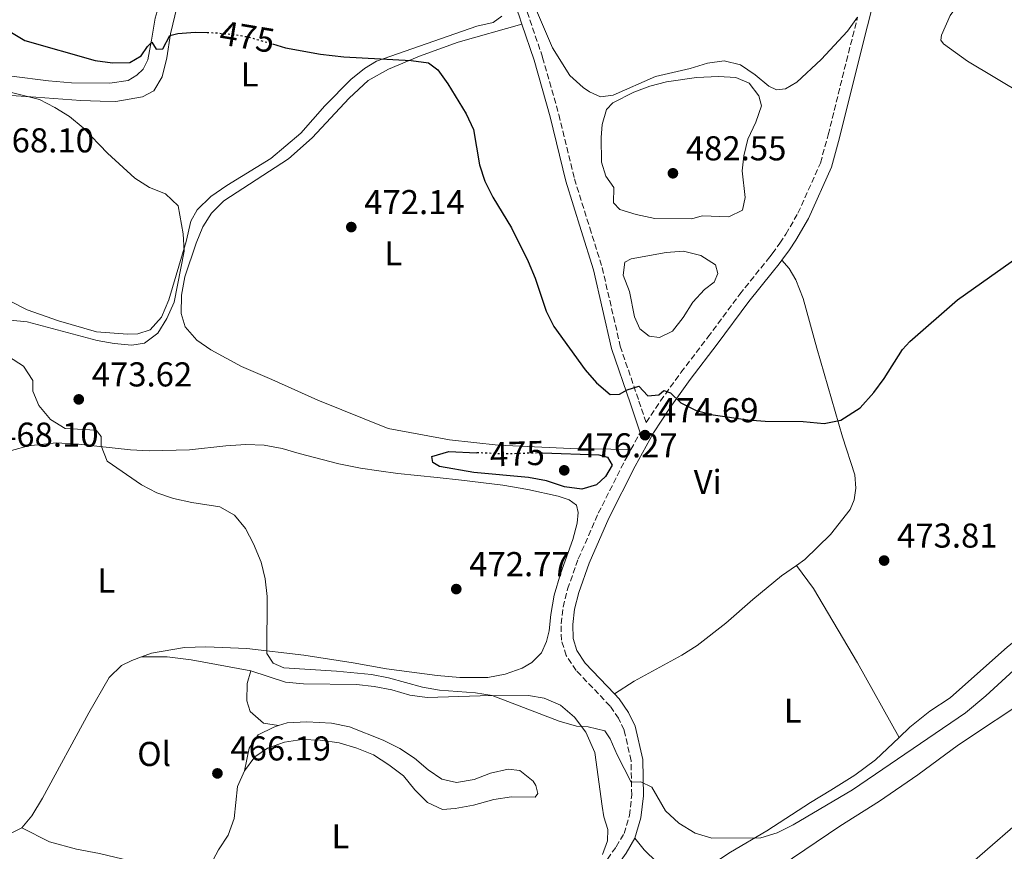
# Model space of a CAD drawing. Units: metres. Extents: x 618153 to 621621, y 4701675 to 4704046.
# Drawn here: x 619225 to 619510, y 4703349 to 4703590 of the extents above; entities that cross this region are included whole.
import ezdxf
from ezdxf.enums import TextEntityAlignment as Align

# ---------------------------------------------------------------- set-up
doc = ezdxf.new("R2010")
doc.units = ezdxf.units.M
doc.header["$MEASUREMENT"] = 0
doc.linetypes.add('DGN Style 3', pattern=[2.435890702152634, 1.739921930109024, -0.6959687720436097])
doc.linetypes.add('DGN Style 5', pattern=[1.217945351076317, 0.5219765790327072, -0.6959687720436097])
for name, color, linetype, lineweight in [('Acequia sin especificar', 4, 'Continuous', 0), ('Balsa-alberca', 142, 'Continuous', 0), ('Camino', 7, 'DGN Style 3', 0), ('Cota de curva de nivel directora', 7, 'Continuous', 0), ('Cota de punto acotado terreno', 7, 'Continuous', 0), ('Curva de nivel directora', 30, 'Continuous', 30), ('Curva de nivel directora no vista', 30, 'DGN Style 5', 30), ('Curva de nivel intermedia', 30, 'Continuous', 0), ('Etiqueta de uso rústico', 92, 'Continuous', 0), ('Fuente-manantial-naciente', 7, 'Continuous', 0), ('Línea de cambio de uso (parcela vista)', 92, 'Continuous', 0), ('Margen derecho', 7, 'Continuous', 0), ('Punto acotado terreno (símbolo)', 7, 'Continuous', 0)]:
    doc.layers.add(name, color=color, linetype=linetype, lineweight=lineweight)
doc.styles.add('Style-Arial', font='arial.ttf')

# ---------------------------------------------------------------- blocks, each defined once
blk = doc.blocks.new('5PATER')
at = {"layer": 'Fuente-manantial-naciente', "linetype": 'Continuous', "lineweight": 0}
h = blk.add_hatch(color=51, dxfattribs=at)
edge = h.paths.add_edge_path()
edge.add_ellipse((0, 0), major_axis=(-0.1095731443231308, -0.1110710700762829), ratio=0.9994222409660317, start_angle=0, end_angle=360)

msp = doc.modelspace()

# ---------------------------------------------------------------- linework, layer by layer
at = {"layer": 'Acequia sin especificar', "color": 4, "linetype": 'Continuous', "lineweight": 0}
msp.add_polyline3d([(619222.1699999999, 4703573.960000001, 470.8600000000006), (619232.9299999997, 4703572.57, 470.8600000000006), (619239.5999999996, 4703572.039999999, 471.070000000007), (619250.7000000002, 4703571.930000001, 472.1300000000047), (619256.0199999996, 4703572.730000001, 472.5599999999977), (619258.5599999996, 4703574.220000001, 473.4100000000035), (619260.3899999997, 4703575.960000001, 473.8300000000018), (619261.7100000001, 4703578.689999999, 474.2599999999948), (619262.8399999999, 4703584.369999999, 475.5299999999989), (619263.8899999997, 4703590.76, 475.5299999999989), (619265.6100000005, 4703596.689999999, 475.9600000000065), (619268.6200000001, 4703604.5, 476.3800000000047), (619271.5599999996, 4703609.460000001, 476.3800000000047), (619275.4900000002, 4703613.33, 476.5899999999965), (619281.9699999997, 4703617.4, 477.2299999999959), (619291.8499999996, 4703621.960000001, 478.2899999999936), (619303.1100000005, 4703626.119999999, 479.3600000000006), (619321.9100000003, 4703632.279999999, 481.0599999999977), (619327.79, 4703634.130000001, 481.0599999999977), (619332.7599999999, 4703636.41, 481.4799999999959)], dxfattribs=at)
at = {"layer": 'Balsa-alberca', "color": 142, "linetype": 'Continuous', "lineweight": 0, "elevation": 475.5299999999986, "flags": 128}
msp.add_lwpolyline([(619401.4299999997, 4703511.49), (619399.6200000001, 4703516.220000001), (619400.0499999998, 4703519.99), (619401.9500000002, 4703520.99), (619412.0899999999, 4703522.779999999), (619417.0800000001, 4703523.210000001), (619422.1500000004, 4703521.960000001), (619426.3600000005, 4703519.25), (619427.0499999998, 4703516.730000001), (619425.9400000004, 4703514.15), (619423.1799999997, 4703512.08), (619419.7400000002, 4703508.34), (619417.0199999996, 4703503.970000001), (619413.8600000005, 4703500), (619410.0899999999, 4703498.130000001), (619407.1600000003, 4703498.539999999), (619404.4500000002, 4703500.66), (619402.8700000001, 4703504.16), (619401.4299999997, 4703511.49)], close=True, dxfattribs=at)
msp.add_lwpolyline([(619401.4299999997, 4703511.49), (619399.6200000001, 4703516.220000001), (619400.0499999998, 4703519.99), (619401.9500000002, 4703520.99), (619412.0899999999, 4703522.779999999), (619417.0800000001, 4703523.210000001), (619422.1500000004, 4703521.960000001), (619426.3600000005, 4703519.25), (619427.0499999998, 4703516.730000001), (619425.9400000004, 4703514.15), (619423.1799999997, 4703512.08), (619419.7400000002, 4703508.34), (619417.0199999996, 4703503.970000001), (619413.8600000005, 4703500), (619410.0899999999, 4703498.130000001), (619407.1600000003, 4703498.539999999), (619404.4500000002, 4703500.66), (619402.8700000001, 4703504.16), (619401.4299999997, 4703511.49)], dxfattribs=at)
at = {"layer": 'Camino', "color": 7, "linetype": 'DGN Style 3', "lineweight": 0, "extrusion": (-0.0274728259461249, -0.04995984273729952, 0.9983733059072636), "elevation": -251527.3021006206, "flags": 128}
msp.add_lwpolyline([(-1723612.964645051, 4412724.76533987), (-1723612.96464505, 4412730.377870494)], dxfattribs=at)
at = {"layer": 'Camino', "color": 7, "linetype": 'DGN Style 3', "lineweight": 0}
for points in [[(619371.7699999996, 4703592.62, 477.229999999996), (619376.2399999977, 4703579.420000002, 476.8099999999978), (619380.9299999992, 4703562.790000002, 476.6000000000059), (619385.4699999989, 4703544.199999999, 475.9600000000065), (619389.879999999, 4703529.95, 476.1900000000023), (619393.4999999999, 4703518.430000001, 475.9600000000065), (619398.739999997, 4703495.630000001, 475.3200000000071), (619404.1399999994, 4703479.689999999, 474.6699999999984), (619406.2699999996, 4703473.449999999, 474.8500000000059), (619410.3900000012, 4703479.740000002, 475.2299999999958), (619416.329999998, 4703487.930000001, 475.6499999999942), (619424.1499999987, 4703498.180000001, 475.6600000000035), (619433.370000001, 4703510.689999999, 476.0800000000018), (619442.1599999998, 4703521.560000001, 476.2899999999936), (619442.8000000013, 4703522.430000001, 476.3800000000047), (619445.010000002, 4703525.460000002, 476.699999999997), (619446.7799999999, 4703528.11, 476.9299999999931), (619450.2800000003, 4703534.190000001, 476.7200000000013), (619456.7800000003, 4703548.740000002, 477.1399999999995), (619459.0599999977, 4703556.949999999, 477.1399999999995), (619464.3099999982, 4703578.310000001, 477.7200000000013), (619467.5599999982, 4703591.060000002, 477.7499999999999)], [(619395.0100000009, 4703346.779999999, 468.7599999999948), (619397.5799999969, 4703350.350000001, 468.6399999999995), (619399.8299999977, 4703354.16, 468.7799999999989), (619401.3999999991, 4703359.45, 469.2200000000012), (619402.0599999984, 4703365.300000003, 469.7100000000065), (619401.890000001, 4703375.300000003, 470.7700000000042), (619399.8500000001, 4703384.230000002, 471.4100000000035), (619398.2299999995, 4703387.630000002, 471.6199999999953), (619395.7799999998, 4703391.190000001, 471.8300000000017), (619385.9499999996, 4703401.540000001, 472.8899999999995), (619383.0799999973, 4703405.850000001, 473.1100000000006), (619381.6800000003, 4703410.280000002, 473.3200000000069), (619381.5899999987, 4703415.010000001, 473.3200000000069), (619382.1599999988, 4703419.900000001, 473.3200000000069), (619383.4599999995, 4703425.12, 473.3200000000069), (619386.5700000009, 4703433.890000001, 473.5299999999988), (619392.3799999979, 4703447.140000002, 473.9199999999984), (619400.0699999991, 4703462.41, 474.3800000000048), (619401.8199999993, 4703465.600000001, 474.5899999999966)]]:
    msp.add_polyline3d(points, dxfattribs=at)
at = {"layer": 'Curva de nivel directora', "color": 30, "linetype": 'Continuous', "lineweight": 30, "elevation": 475, "flags": 128}
for points in [[(619221.7699999987, 4703586.949999999), (619226.0400000003, 4703584.340000001), (619246.480000001, 4703578.550000002), (619251.5399999992, 4703577.79), (619256.5399999992, 4703577.939999999), (619259.8399999985, 4703579.900000002), (619261.6100000008, 4703582.570000002), (619262.8899999993, 4703583.869999999), (619264.1700000003, 4703581.790000001), (619266.1399999993, 4703581.869999999), (619268.1100000008, 4703585.789999999), (619270.4399999998, 4703586.350000001), (619275.4299999988, 4703586.710000004), (619278.9600000003, 4703586.619999999)], [(619297.8799999988, 4703583.310000001), (619301.6299999995, 4703582.2), (619311.7999999997, 4703580.350000001), (619318.5499999998, 4703579.570000002), (619338.139999999, 4703578.529999999), (619343.119999999, 4703577.87), (619345.8300000002, 4703575.789999999), (619348.7699999996, 4703571.75), (619354.0600000002, 4703563.010000001), (619356.15, 4703558.460000002), (619357.9099999992, 4703548.24), (619359.4800000006, 4703543.490000002), (619361.8200000008, 4703538.830000001), (619367.1600000006, 4703529.960000002), (619371.9900000008, 4703520.230000001), (619374.0400000005, 4703515.359999999), (619377.23, 4703505.79), (619379.4499999996, 4703501.300000002), (619388.5899999993, 4703488.78), (619391.8499999981, 4703484.940000001), (619395.7699999987, 4703481.630000004), (619398.5, 4703481.730000001), (619400.7099999984, 4703482.970000002), (619404.1699999984, 4703483.99), (619406.7700000004, 4703481.210000002), (619409.8999999994, 4703481.529999999), (619411.4100000004, 4703482.779999999), (619413.3099999981, 4703482.11), (619416.2599999986, 4703479.180000001), (619420.7299999989, 4703476.930000001), (619425.6699999986, 4703475.680000001), (619435.7299999992, 4703474.260000001), (619440.7400000005, 4703473.869999999), (619451.7399999998, 4703473.710000001), (619457.8399999996, 4703473.199999999), (619462.7500000002, 4703474.16), (619468.3000000003, 4703477.740000002), (619472.2599999988, 4703482.16), (619475.2200000006, 4703486.210000002), (619480.6099999994, 4703494.690000001), (619482.6999999993, 4703496.930000001), (619496.5700000008, 4703509.08), (619519.0799999991, 4703525.03)], [(619375.9400000003, 4703464.66), (619376.24, 4703464.650000001), (619392.5099999999, 4703464.060000001), (619395.0299999989, 4703463.410000001), (619396.399999999, 4703461.060000002), (619394.4400000009, 4703457.810000002), (619391.8799999994, 4703455.330000001), (619387.5499999998, 4703454.100000001), (619382.5900000001, 4703454.77), (619377.3300000007, 4703456.510000001), (619372.0999999981, 4703457.539999999), (619356.32, 4703458.980000001), (619346.369999999, 4703460.710000001), (619344.3899999985, 4703461.869999999), (619344.0800000001, 4703463.570000002), (619349.0199999998, 4703465.050000002), (619357.0199999996, 4703464.689999999)]]:
    msp.add_lwpolyline(points, dxfattribs=at)
at = {"layer": 'Curva de nivel directora no vista', "color": 30, "linetype": 'DGN Style 5', "lineweight": 30, "elevation": 475, "flags": 128}
for points in [[(619278.9600000003, 4703586.619999999), (619280.9699999997, 4703586.570000002), (619286.2200000002, 4703586.12), (619291.150000001, 4703585.300000003), (619297.8799999988, 4703583.310000001)], [(619375.9400000003, 4703464.66), (619365.1399999999, 4703464.320000002), (619357.0199999996, 4703464.689999999)]]:
    msp.add_lwpolyline(points, dxfattribs=at)
at = {"layer": 'Curva de nivel intermedia', "color": 30, "linetype": 'Continuous', "lineweight": 0, "flags": 128}
for points, elevation in [([(619427.2500000012, 4703573.909999999), (619420.8200000006, 4703573.55), (619412.1500000004, 4703572.359999998), (619407.3300000012, 4703571.06), (619402.6600000019, 4703569.279999998), (619396.5800000001, 4703566.210000002), (619394.7600000006, 4703564.31), (619393.4599999997, 4703559.92), (619393.1900000015, 4703556.180000001), (619393.3400000012, 4703549.029999999), (619394.5999999996, 4703544.92), (619396.8900000007, 4703541.630000001), (619396.7800000012, 4703537.21), (619398.6000000006, 4703535.289999999), (619403.3800000016, 4703533.83), (619408.7400000016, 4703532.65), (619419.4500000004, 4703532.539999999), (619422.5300000005, 4703533.48), (619430.1800000014, 4703533.109999998), (619434.14, 4703535.050000001), (619434.92, 4703538.770000001), (619434.0999999997, 4703546.449999998), (619434.5500000013, 4703550.859999998), (619435.7400000005, 4703555.710000001), (619438.0400000004, 4703560.63), (619439.6900000023, 4703565.349999999), (619438.9099999999, 4703568.259999999), (619436.1200000005, 4703571.909999999), (619432.2500000013, 4703573.539999999), (619427.2500000012, 4703573.909999999)], 480), ([(619220.2700000012, 4703569.71), (619230.3400000007, 4703567.180000001), (619234.7800000019, 4703564.88), (619239.0100000009, 4703562.210000001), (619243.0200000008, 4703558.989999999), (619250.0500000005, 4703551.58), (619257.9299999995, 4703544.390000001), (619262.2300000022, 4703541.699999998), (619266.9000000015, 4703539.789999999), (619270.5500000016, 4703536.350000001), (619272.0400000003, 4703528.199999998), (619272.3100000008, 4703523.210000001), (619269.3400000001, 4703508.390000001), (619267.2600000014, 4703503.67), (619264.6200000016, 4703499.42), (619260.7400000015, 4703496.439999999), (619257.1100000015, 4703495.949999998), (619251.9500000004, 4703496.349999999), (619247.0300000008, 4703497.210000002), (619226.7900000013, 4703502.67), (619221.8100000012, 4703503.170000001)], 470), ([(619221.3600000021, 4703492.599999998), (619225.6600000003, 4703489.769999999), (619228.4000000005, 4703485.680000001), (619228.4100000017, 4703482.600000001), (619230.1300000006, 4703478.409999999), (619233.5500000004, 4703474.31), (619237.8200000018, 4703471.679999999), (619246.7500000015, 4703471.21), (619248.2199999999, 4703469.380000001), (619248.2000000019, 4703466.71), (619249.9100000019, 4703462.210000001), (619259.9000000008, 4703455.349999999), (619264.3400000001, 4703453.050000001), (619269.2100000004, 4703451.41), (619274.480000001, 4703450.220000002), (619282.6000000014, 4703448.960000001), (619286.8600000016, 4703446.539999999), (619290.0600000002, 4703442.710000001), (619292.3800000004, 4703438.279999998), (619294.5799999997, 4703432.960000001), (619295.8000000002, 4703428.109999998), (619296.3900000004, 4703422.960000001), (619296.2400000005, 4703406.439999999), (619298.1300000015, 4703403.58), (619301.2200000006, 4703402.25), (619316.4900000012, 4703401.32), (619326.620000001, 4703400.300000001), (619331.5499999997, 4703399.42), (619341.4200000003, 4703396.659999999), (619346.350000001, 4703395.84), (619356.72, 4703395.06), (619361.6399999997, 4703394.220000001), (619381.0700000002, 4703386.81), (619386.020000001, 4703385.300000001), (619389.4100000019, 4703385.159999999), (619394.2599999999, 4703383.960000002), (619395.8300000012, 4703381.65), (619397.8099999994, 4703377.06), (619401.8799999997, 4703369.100000001), (619404.6900000015, 4703369.209999999), (619407.9000000012, 4703367.609999999), (619411.8300000007, 4703360.800000001), (619415.6900000008, 4703357.220000001), (619420.4800000008, 4703354.259999998), (619425.2800000019, 4703352.850000001), (619439.490000001, 4703352.92), (619444.280000001, 4703354.350000001)], 470), ([(619444.280000001, 4703354.350000001), (619448.91, 4703356.76), (619466.0700000017, 4703366.9), (619498.8399999995, 4703389.199999998), (619504.7300000016, 4703394.149999999), (619516.3200000009, 4703404.789999999)], 470)]:
    msp.add_lwpolyline(points, dxfattribs=dict(at, elevation=elevation))
at = {"layer": 'Línea de cambio de uso (parcela vista)', "color": 92, "linetype": 'Continuous', "lineweight": 0}
for points in [[(619610.0099999999, 4703575.67, 474.8699999999953), (619587.8899999997, 4703589.08, 475.3000000000029), (619564.5099999999, 4703604.180000001, 475.3000000000029), (619536.8499999996, 4703621.869999999, 476.3000000000029), (619528.1799999997, 4703626.84, 476.3000000000029), (619525.3499999996, 4703627.439999999, 476.3000000000029), (619523.0800000001, 4703627.310000001, 476.4400000000023), (619520.7599999999, 4703626.279999999, 476.8699999999953), (619516.04, 4703620.710000001, 476.7299999999959), (619494.4100000003, 4703591.529999999, 476.7299999999959), (619491.8700000001, 4703585.890000001, 476.7299999999959), (619491.6600000003, 4703584.41, 476.7299999999959), (619492.4699999997, 4703583.34, 476.5800000000018), (619499.4100000003, 4703578.34, 476.4400000000023), (619532.0599999996, 4703558.800000001, 475.4400000000023), (619554.75, 4703544.619999999, 475.0200000000041), (619583.6299999999, 4703525.779999999, 474.1600000000035), (619592.6799999997, 4703520.25, 474.3699999999953)], [(619467.5599999996, 4703591.060000001, 477.75), (619464.5999999996, 4703587.029999999, 477.9700000000012), (619457.0300000003, 4703578.800000001, 478.3899999999995), (619449.9900000002, 4703572.199999999, 478.3899999999995), (619446.6399999997, 4703570.289999999, 478.6000000000058), (619444.0499999998, 4703570.039999999, 478.6000000000058), (619441.8499999996, 4703571.029999999, 478.820000000007), (619437.8300000001, 4703574.350000001, 479.2400000000052), (619433.6299999999, 4703577.220000001, 479.6699999999983), (619428.8899999997, 4703578.41, 479.6699999999983), (619424.0499999998, 4703577.74, 479.6699999999983), (619418.9800000006, 4703576.220000001, 479.8800000000047), (619408.9299999997, 4703573.890000001, 480.0899999999965), (619396.7000000002, 4703568.41, 479.8800000000047), (619392.9900000002, 4703567.980000001, 479.4499999999971), (619389.8200000003, 4703569.4, 478.820000000007), (619387.9400000004, 4703570.689999999, 478.6000000000058), (619384.1500000004, 4703574.180000001, 478.179999999993), (619379.0899999999, 4703582.199999999, 477.9700000000012), (619369.2999999998, 4703605.15, 477.9700000000012)], [(619220.6299999999, 4703568.449999999, 469.6300000000047), (619229.2599999999, 4703567.869999999, 469.8500000000058), (619242.2999999998, 4703566.859999999, 470.9100000000035), (619247.9500000002, 4703566.67, 470.9100000000035), (619252.5, 4703566.600000001, 471.3300000000018), (619260.1600000003, 4703567.92, 472.3999999999942), (619263.4600000001, 4703569.66, 473.0399999999936), (619265.8799999999, 4703573.74, 474.1000000000058), (619267.2300000006, 4703579.24, 474.5200000000041), (619268.3499999996, 4703586.210000001, 475.1600000000035), (619271.5499999998, 4703599.630000001, 476.6499999999942)], [(619364.3799999999, 4703591.390000001, 477.070000000007), (619361.8799999999, 4703589.58, 476.8600000000006), (619357.1299999999, 4703588.449999999, 476.4400000000023), (619328.0599999996, 4703578.33, 474.7400000000052), (619324.5300000003, 4703576.140000001, 474.7400000000052), (619320.6200000001, 4703573.039999999, 474.7400000000052), (619313.0599999996, 4703565.34, 474.1000000000058), (619306.0800000001, 4703557.41, 473.25), (619297.4100000003, 4703550.100000001, 472.6100000000006), (619284.6399999997, 4703542.220000001, 472.1900000000023), (619280.0499999998, 4703539, 471.1199999999953), (619276.0700000003, 4703535.130000001, 470.9100000000035), (619274.25, 4703531.84, 470.6999999999971), (619272.8899999997, 4703525.939999999, 470.4799999999959), (619267.8200000003, 4703509.09, 469.6300000000047), (619265.6799999997, 4703504.02, 469.6300000000047), (619262.3799999999, 4703500.4, 469.6300000000047), (619258.8700000001, 4703499.199999999, 469.6300000000047), (619255.8300000001, 4703499.050000001, 469.6300000000047)], [(619401.8200000003, 4703465.600000001, 474.5899999999965), (619384.4400000004, 4703465.960000001, 475.0099999999948), (619363.3399999999, 4703466.91, 474.3699999999953), (619349.2400000002, 4703468.480000001, 473.9499999999971), (619331.4000000004, 4703471.710000001, 473.3099999999977), (619311.0199999996, 4703479.99, 472.0399999999936), (619297.6600000003, 4703485.91, 471.3999999999942), (619288.9400000004, 4703489.75, 471.1900000000023), (619280.0099999999, 4703494.529999999, 470.7599999999948), (619275.9400000004, 4703497.4, 470.7599999999948), (619272.5999999996, 4703501.230000001, 470.7599999999948), (619271.4600000001, 4703505.09, 470.7599999999948), (619271.5499999998, 4703510.439999999, 470.9700000000012), (619272.4500000002, 4703515.77, 470.7599999999948), (619275.7800000003, 4703525.539999999, 470.9700000000012), (619277.7300000006, 4703530.26, 471.3999999999942), (619280.2400000002, 4703534.199999999, 471.6100000000006), (619283.8099999996, 4703537.77, 471.6100000000006), (619302.4900000002, 4703549.949999999, 472.6699999999983), (619309.3799999999, 4703556.100000001, 472.8899999999995), (619320.1100000005, 4703567.550000001, 473.9499999999971), (619325.5999999996, 4703572.66, 474.5899999999965), (619331.5700000003, 4703575.99, 474.8000000000029), (619340.4900000002, 4703579.810000001, 475.2200000000012), (619351.75, 4703583.850000001, 475.6499999999942), (619370.2400000002, 4703589.029999999, 477.1499999999942)], [(619445.6299999999, 4703520.57, 476.3999999999942), (619447.75, 4703518.109999999, 476.3999999999942), (619449.6200000001, 4703514.850000001, 476.6100000000006), (619451.7999999998, 4703509.4, 476.6100000000006), (619455.75, 4703495.029999999, 476.3999999999942), (619463.1600000003, 4703469.33, 474.6999999999971), (619466.79, 4703458.32, 474.4900000000052), (619467.0499999998, 4703454.430000001, 474.4900000000052), (619466.5999999996, 4703451.01, 474.4900000000052), (619465.3700000001, 4703448.189999999, 474.4900000000052), (619459.75, 4703440.980000001, 474.2700000000041), (619452.2400000002, 4703433.720000001, 474.0599999999977), (619449.8099999996, 4703432, 474.0599999999977)], [(619592.6799999997, 4703520.25, 474.3699999999953), (619591.6299999999, 4703517.630000001, 474.1900000000023), (619591.1900000004, 4703512.109999999, 473.4799999999959), (619591.3200000003, 4703505.460000001, 472.9100000000035), (619593.5999999996, 4703496.289999999, 472.1900000000023), (619595.2199999997, 4703491.730000001, 471.6199999999953), (619596.54, 4703485.470000001, 471.0500000000029), (619596.2699999996, 4703480.84, 471.0500000000029), (619594.9100000003, 4703475.859999999, 470.9100000000035), (619592.5800000001, 4703470.92, 470.9100000000035), (619589.3499999996, 4703467.5, 471.0500000000029), (619585.3899999997, 4703464.449999999, 471.0500000000029), (619580.5199999996, 4703461.949999999, 471.0500000000029), (619566.0300000003, 4703456.850000001, 471.6199999999953), (619560.3499999996, 4703453.51, 472.3399999999965), (619554.9699999997, 4703447.699999999, 472.4799999999959), (619546.6600000003, 4703437.550000001, 472.3399999999965), (619537.1799999997, 4703429.180000001, 472.3399999999965), (619511.0199999996, 4703408.369999999, 472.3399999999965), (619494.3600000005, 4703393.550000001, 472.3399999999965), (619488.4699999997, 4703389.689999999, 472.3399999999965), (619482.7199999997, 4703385.09, 471.6199999999953), (619479.6100000005, 4703382.100000001, 471.6199999999953)], [(619255.8300000001, 4703499.050000001, 469.6300000000047), (619246.8399999999, 4703499.730000001, 469), (619235.8200000003, 4703502.960000001, 468.570000000007), (619226.7199999997, 4703506.180000001, 468.3600000000006), (619217.1699999999, 4703511.02, 467.7200000000012)], [(619222.2100000001, 4703465.310000001, 468.8600000000006), (619227.1100000005, 4703466.66, 468.8600000000006), (619235.1600000003, 4703467.609999999, 469.4900000000052), (619241.6500000004, 4703467.130000001, 469.4900000000052), (619256.7300000006, 4703465.529999999, 470.5599999999977), (619262.1600000003, 4703465.26, 470.5599999999977), (619273.8499999996, 4703465.49, 470.5599999999977), (619284.3600000005, 4703466.689999999, 470.5599999999977), (619290.2100000001, 4703467.119999999, 470.7700000000041), (619295.4600000001, 4703466.890000001, 471.1900000000023), (619300.7400000002, 4703465.91, 471.1900000000023), (619305.6500000004, 4703464.439999999, 471.6199999999953), (619317.1200000001, 4703461.51, 471.8300000000018), (619323.3799999999, 4703460.24, 471.8300000000018), (619328.7100000001, 4703459.430000001, 472.2599999999948), (619334.2199999997, 4703458.66, 472.2599999999948), (619345.6900000004, 4703457.470000001, 473.1100000000006), (619352.6699999999, 4703456.76, 473.1100000000006), (619364.7100000001, 4703455.279999999, 473.7400000000052), (619371.9000000004, 4703453.980000001, 474.1699999999983), (619380.7300000006, 4703452.109999999, 474.3800000000047), (619383.9500000002, 4703451, 474.3800000000047), (619386.0499999998, 4703449.52, 474.3800000000047), (619386.5300000003, 4703447.359999999, 474.3800000000047), (619386.2300000006, 4703444.289999999, 474.3800000000047), (619384.9500000002, 4703439.51, 474.3800000000047), (619381.4299999997, 4703429.529999999, 474.3800000000047), (619379.6200000001, 4703423.33, 474.3800000000047), (619378.5899999999, 4703417.789999999, 474.1699999999983), (619378.1500000004, 4703413.029999999, 473.7400000000052), (619377.4000000004, 4703409.880000001, 473.5299999999989), (619375.9400000004, 4703406.619999999, 473.5299999999989), (619373.1399999997, 4703403.84, 473.5299999999989), (619370.29, 4703402.17, 473.5299999999989), (619365.3399999999, 4703400.430000001, 473.320000000007), (619360.3700000001, 4703399.49, 472.8899999999995), (619352.25, 4703399.470000001, 472.4700000000012), (619345.6699999999, 4703400.050000001, 472.4700000000012), (619330.9199999999, 4703402.029999999, 471.8300000000018), (619321.3300000001, 4703403.710000001, 471.1900000000023), (619306.9900000002, 4703405.91, 470.7700000000041), (619290.4100000003, 4703407.859999999, 470.1300000000047), (619278.6100000005, 4703408.380000001, 469.9199999999983), (619272.3600000005, 4703408.140000001, 469.7100000000065), (619262.8200000003, 4703406.57, 469.4900000000052), (619259.9500000002, 4703405.49, 469.2799999999989)], [(619449.8099999996, 4703432, 474.0599999999977), (619445.5199999996, 4703428.949999999, 474.0599999999977), (619437.1900000004, 4703422.119999999, 474.2700000000041), (619429.3799999999, 4703415.279999999, 474.2700000000041), (619421.0599999996, 4703408.76, 473.8500000000058), (619416.5700000003, 4703405.980000001, 473.8500000000058), (619402.7800000003, 4703398.4, 473.2100000000065), (619397.0300000003, 4703394.77, 471.9799999999959)], [(619479.6100000005, 4703382.100000001, 471.6199999999953), (619467.5099999999, 4703403.74, 472.6199999999953), (619454.8099999996, 4703425.32, 473.7599999999948), (619449.8099999996, 4703432, 474.0599999999977)], [(619259.9500000002, 4703405.49, 469.2799999999989), (619257.1500000004, 4703404.439999999, 469.070000000007), (619254.1200000001, 4703402.91, 468.429999999993), (619250.5099999999, 4703399.480000001, 468.2200000000012), (619244.6299999999, 4703389.199999999, 467.5800000000018), (619231.1900000004, 4703364.449999999, 467.1600000000035), (619228.0700000003, 4703359.359999999, 467.1600000000035), (619225.2100000001, 4703355.859999999, 467.1600000000035)], [(619259.9500000002, 4703405.49, 469.2799999999989), (619267.3899999997, 4703405.430000001, 468.6399999999995), (619274.3200000003, 4703404.619999999, 468), (619291.6299999999, 4703401.449999999, 467.5800000000018)], [(619299.6399999997, 4703385.529999999, 467.5899999999965), (619295.3300000001, 4703386.26, 467.3800000000047), (619291.4100000003, 4703389.619999999, 467.3800000000047), (619290.4199999999, 4703392.720000001, 467.5899999999965), (619290.5899999999, 4703397.75, 467.8099999999977), (619291.6299999999, 4703401.449999999, 467.5800000000018)], [(619291.6299999999, 4703401.449999999, 467.5800000000018), (619301.6200000001, 4703398.07, 467.7899999999936), (619306.9100000003, 4703397.630000001, 468), (619322.2400000002, 4703397.41, 468.429999999993), (619327.3600000005, 4703396.869999999, 468.429999999993), (619332.5, 4703395.850000001, 468.6399999999995), (619337.6799999997, 4703394.33, 468.6399999999995), (619342.75, 4703393.710000001, 468.8500000000058), (619358.0899999999, 4703394.109999999, 469.2799999999989), (619372.1399999997, 4703394.279999999, 470.7700000000041), (619376.6699999999, 4703393.449999999, 470.7700000000041), (619381.3899999997, 4703391.460000001, 470.7700000000041), (619385.4400000004, 4703387.970000001, 470.5500000000029), (619388.7199999997, 4703383.560000001, 470.3399999999965), (619391.3700000001, 4703377.689999999, 469.9199999999983), (619393.4699999997, 4703362.17, 469.070000000007), (619394.0099999999, 4703358.99, 469.070000000007), (619395.1600000003, 4703355.390000001, 468.8500000000058), (619395.0300000003, 4703352.050000001, 468.8500000000058), (619393.5899999999, 4703348.07, 468.8500000000058)], [(619389.3300000001, 4703274.359999999, 465.6100000000006), (619400.5999999996, 4703286.109999999, 465.6100000000006), (619410.1699999999, 4703292.32, 465.6100000000006), (619413.4100000003, 4703295.180000001, 465.6100000000006), (619416.75, 4703298.789999999, 465.6100000000006), (619421.1600000003, 4703307.109999999, 465.6100000000006), (619423.54, 4703312.84, 465.6100000000006), (619429.8099999996, 4703331.32, 466.0399999999936), (619432.5099999999, 4703335.57, 466.4600000000065), (619436.5300000003, 4703339.17, 466.4600000000065), (619445.3700000001, 4703344.82, 466.25), (619462.3899999997, 4703356.33, 466.25), (619473.9299999997, 4703363.550000001, 466.25), (619485.04, 4703371.189999999, 466.5299999999989), (619496.7800000003, 4703379.930000001, 466.679999999993), (619518.3899999997, 4703394.26, 466.679999999993)], [(619289.7599999999, 4703372.430000001, 465.8800000000047), (619292.8099999996, 4703376.460000001, 466.0899999999965), (619296.4900000002, 4703378.99, 466.0899999999965), (619301.3499999996, 4703380.74, 466.0899999999965), (619306.3600000005, 4703381.449999999, 466.0899999999965), (619311.75, 4703381.27, 466.0899999999965), (619317.2100000001, 4703380.5, 466.3000000000029), (619322.3499999996, 4703378.99, 466.3000000000029), (619327.1500000004, 4703376.99, 466.3000000000029), (619331.6299999999, 4703374.16, 466.3000000000029), (619335.9100000003, 4703370.92, 466.3000000000029), (619339.1500000004, 4703366.92, 466.3000000000029), (619342.8499999996, 4703363.16, 466.5200000000041), (619347.2100000001, 4703361.180000001, 466.7299999999959), (619350.9100000003, 4703361.439999999, 467.1499999999942), (619356.2000000002, 4703362.42, 467.7899999999936), (619362.0899999999, 4703364.09, 468), (619367.2300000006, 4703364.850000001, 468), (619374.0999999996, 4703364.720000001, 468.2200000000012), (619374.8799999999, 4703365.810000001, 468.2200000000012), (619374.2699999996, 4703368.100000001, 469.070000000007), (619373.5, 4703369.41, 469.2799999999989), (619369.6100000005, 4703372.460000001, 469.4900000000052), (619366.2800000003, 4703372.859999999, 469.4900000000052), (619361.0800000001, 4703371.74, 469.4900000000052), (619356.4000000004, 4703369.9, 469.4900000000052), (619351.2400000002, 4703368.970000001, 469.4900000000052), (619346.9900000002, 4703369.970000001, 469.4900000000052), (619343.0499999998, 4703372.66, 469.4900000000052), (619339.0300000003, 4703376.060000001, 469.4900000000052), (619334.7800000003, 4703378.890000001, 469.4900000000052), (619329.9800000006, 4703381.24, 469.2799999999989), (619320.2300000006, 4703385.15, 468.6399999999995), (619315.04, 4703386.220000001, 468.6399999999995), (619307.8700000001, 4703386.59, 468.429999999993), (619302.1200000001, 4703386.289999999, 468), (619299.6399999997, 4703385.529999999, 467.5899999999965)], [(619299.6399999997, 4703385.529999999, 467.5899999999965), (619298.25, 4703385.100000001, 467.3699999999953), (619293.7800000003, 4703382.850000001, 467.1499999999942), (619291.1399999997, 4703378.949999999, 466.7299999999959), (619289.7599999999, 4703372.430000001, 465.8800000000047)], [(619479.6100000005, 4703382.100000001, 471.6199999999953), (619472.7800000003, 4703375.550000001, 471.6199999999953), (619466.7800000003, 4703371.119999999, 471.1100000000006), (619459.7599999999, 4703366.800000001, 471.3300000000018), (619453.9199999999, 4703363.16, 470.8999999999942), (619441.2199999997, 4703354.970000001, 470.8999999999942), (619430.7199999997, 4703348.83, 470.2599999999948), (619426.5, 4703345.99, 470.2599999999948), (619421.8799999999, 4703343.480000001, 469.6300000000047), (619418.8799999999, 4703342.67, 469.6300000000047), (619413.8600000005, 4703343.470000001, 469.1999999999971), (619409.3300000001, 4703345.9, 469.1999999999971), (619405.6299999999, 4703349.480000001, 468.9900000000052), (619402.9500000002, 4703352.800000001, 468.7799999999989)], [(619278.8399999999, 4703339.810000001, 465.2400000000052), (619279.8600000005, 4703344.869999999, 465.0299999999989), (619282.25, 4703349.439999999, 465.0299999999989), (619285, 4703353.74, 465.0299999999989), (619286.8200000003, 4703358.600000001, 465.0299999999989), (619287.7300000006, 4703367.800000001, 465.6600000000035), (619289.7599999999, 4703372.430000001, 465.8800000000047)], [(619519.1699999999, 4703361.720000001, 465.820000000007), (619499.3600000005, 4703344.52, 465.820000000007), (619490.3099999996, 4703336.390000001, 465.5399999999936), (619482.9299999997, 4703327.939999999, 465.3899999999995), (619476.2199999997, 4703319.470000001, 465.3899999999995), (619469.54, 4703309.460000001, 465.3899999999995), (619461.8200000003, 4703297.470000001, 464.6499999999942), (619457.4400000004, 4703288.800000001, 463.6999999999971), (619451.7199999997, 4703274.5, 463.6999999999971), (619450.3700000001, 4703268.92, 463.6999999999971), (619448.5999999996, 4703260.99, 463.6999999999971), (619446.5099999999, 4703249, 463.4900000000052), (619443.6100000005, 4703235.119999999, 462.6399999999995), (619442.3099999996, 4703226.51, 462.2100000000065), (619440.0300000003, 4703216.039999999, 461.3600000000006), (619438.0599999996, 4703210.300000001, 461.1499999999942), (619435.0199999996, 4703206.810000001, 461.1499999999942), (619432.5199999996, 4703204.65, 461.1499999999942)], [(619225.2100000001, 4703355.859999999, 467.1600000000035), (619221.3700000001, 4703353.869999999, 467.1600000000035)], [(619278.8399999999, 4703339.810000001, 465.2400000000052), (619277.3200000003, 4703339.76, 465.2400000000052), (619273.6799999997, 4703340.300000001, 465.0299999999989), (619268.4100000003, 4703341.859999999, 465.0299999999989), (619258.6200000001, 4703345.82, 465.0299999999989), (619247.7599999999, 4703348.369999999, 466.0899999999965), (619241.1100000005, 4703349.66, 466.3000000000029), (619233.2699999996, 4703351.74, 467.1499999999942), (619225.2100000001, 4703355.859999999, 467.1600000000035)]]:
    msp.add_polyline3d(points, dxfattribs=at)
at = {"layer": 'Margen derecho', "color": 7, "linetype": 'Continuous', "lineweight": 0}
for points in [[(619528.3199999994, 4703732.110000002, 479.3500000000059), (619518.4600000001, 4703718.87, 478.7799999999988), (619508.7699999983, 4703704.779999999, 478.2400000000052), (619506.1700000009, 4703700.500000001, 478.1300000000047), (619503.1000000021, 4703694.52, 478.0399999999937), (619498.9600000002, 4703685.430000001, 477.9700000000012), (619495.5899999996, 4703677.060000001, 477.9600000000063), (619490.9299999992, 4703663.040000002, 477.9600000000063), (619484.0599999983, 4703638.230000001, 478.1000000000058), (619478.8999999972, 4703620.900000002, 477.6999999999972), (619473.2800000003, 4703599.820000002, 477.7799999999989), (619467.5899999995, 4703577.49, 477.7200000000013), (619462.329999998, 4703556.090000001, 477.1399999999995), (619459.9699999975, 4703547.600000001, 477.1399999999995), (619453.2999999999, 4703532.65, 476.7200000000013), (619449.6599999989, 4703526.330000001, 476.9299999999931), (619447.7800000013, 4703523.52, 476.699999999997), (619445.6299999988, 4703520.570000002, 476.3999999999942)], [(619363.9400000018, 4703604.570000002, 477.7799999999989), (619366.480000001, 4703599.220000001, 477.6600000000035), (619369.3199999997, 4703591.740000002, 477.229999999996), (619370.2399999984, 4703589.03, 477.1499999999942)], [(619370.2399999984, 4703589.03, 477.1499999999942), (619373.7499999999, 4703578.65, 476.8099999999978), (619378.399999999, 4703562.119999999, 476.6000000000059), (619382.9600000011, 4703543.5, 475.9600000000065), (619387.3900000012, 4703529.17, 476.1900000000023), (619390.980000001, 4703517.750000001, 475.9600000000065), (619396.229999999, 4703494.920000001, 475.3200000000071), (619401.6700000018, 4703478.850000001, 474.6699999999984), (619404.5199999993, 4703470.51, 474.9100000000035)], [(619397.0300000014, 4703394.770000001, 471.979999999996), (619388.6000000006, 4703403.650000001, 472.8899999999995), (619386.1599999996, 4703407.320000002, 473.1100000000006), (619385.0399999976, 4703410.830000001, 473.3200000000069), (619384.9699999982, 4703414.850000001, 473.3200000000069), (619385.4899999968, 4703419.290000001, 473.3200000000069), (619386.6900000017, 4703424.140000002, 473.3200000000069), (619389.7100000012, 4703432.65, 473.5299999999988), (619395.4400000002, 4703445.699999999, 473.9199999999984), (619403.0599999976, 4703460.840000001, 474.3800000000048), (619408.3500000006, 4703470.460000001, 475.0200000000043), (619413.1799999987, 4703477.83, 475.2299999999958), (619419.0399999992, 4703485.91, 475.6499999999942), (619426.850000001, 4703496.150000002, 475.6600000000035), (619436.0399999977, 4703508.62, 476.0800000000018), (619442.8099999981, 4703516.99, 476.2400000000052), (619444.8399999999, 4703519.500000001, 476.2899999999936), (619445.6299999988, 4703520.570000002, 476.3999999999942)], [(619402.9499999981, 4703352.800000001, 468.7799999999989), (619404.7199999985, 4703358.78, 469.2200000000012), (619405.4400000003, 4703365.140000002, 469.7100000000065), (619405.2699999983, 4703375.710000002, 470.7700000000042), (619403.0599999976, 4703385.350000001, 471.4100000000035), (619401.1599999999, 4703389.33, 471.6199999999953), (619398.4100000006, 4703393.32, 471.8300000000017), (619397.0300000014, 4703394.770000001, 471.979999999996)], [(619381.4799999992, 4703325.140000001, 467.9999999999999), (619386.8999999972, 4703331.33, 468.2200000000012), (619394.6900000012, 4703340.810000001, 468.8500000000058), (619397.7199999979, 4703344.77, 468.7599999999948), (619400.4099999989, 4703348.5, 468.6399999999995), (619402.9499999981, 4703352.800000001, 468.7799999999989)]]:
    msp.add_polyline3d(points, dxfattribs=at)

# ---------------------------------------------------------------- block references
at = {"layer": 'Punto acotado terreno (símbolo)', "color": 7, "linetype": 'Continuous', "lineweight": 0, "xscale": 10, "yscale": 10, "zscale": 10}
for p in [(619414.0100000021, 4703545.779999999, 482.5500000000034), (619320.7399999981, 4703530.170000002, 472.1399999999995), (619241.7199999979, 4703480.170000001, 473.6199999999953), (619405.9200000009, 4703469.790000003, 474.6900000000023), (619382.4899999973, 4703459.590000001, 476.2700000000046), (619475.2499999994, 4703433.400000001, 473.8099999999982), (619351.1799999991, 4703425.12, 472.7700000000046), (619281.9299999987, 4703371.640000002, 466.179999999993)]:
    msp.add_blockref('5PATER', p, dxfattribs=at)

# ---------------------------------------------------------------- texts
at = {"layer": 'Cota de curva de nivel directora', "color": 7, "linetype": 'Continuous', "lineweight": 0, "style": 'Style-Arial'}
for rotation, p in [(350.49058, (619290.5873821559, 4703585.391864788, 475)), (1.82453, (619368.8830965998, 4703464.433936008, 475))]:
    msp.add_text('475', height=7.000000000000002, rotation=rotation, dxfattribs=at).set_placement(p, align=Align.MIDDLE_CENTER)
at = {"layer": 'Cota de punto acotado terreno', "color": 7, "linetype": 'Continuous', "lineweight": 0, "style": 'Style-Arial'}
for s, p in [('468.10', (619216.9600000014, 4703551.840000001, 468.1000000000058)), ('482.55', (619417.760000001, 4703549.529999999, 482.5500000000029)), ('472.14', (619324.4899999992, 4703533.92, 472.1399999999995)), ('473.62', (619245.4699999989, 4703483.920000001, 473.6199999999953)), ('474.69', (619409.6700000019, 4703473.54, 474.6900000000023)), ('468.10', (619218.3099999991, 4703466.430000001, 468.1000000000058)), ('476.27', (619386.2399999984, 4703463.34, 476.2700000000041)), ('473.81', (619479.0000000006, 4703437.149999999, 473.8099999999977)), ('472.77', (619354.9300000002, 4703428.87, 472.7700000000041)), ('466.19', (619285.6799999997, 4703375.390000002, 466.179999999993))]:
    msp.add_text(s, height=7.000000000000002, dxfattribs=at).set_placement(p)
at = {"layer": 'Etiqueta de uso rústico', "color": 92, "linetype": 'Continuous', "lineweight": 0, "style": 'Style-Arial'}
for s, p in [('L', (619291.2414203818, 4703574.48001, 474.3099999999977)), ('L', (619332.9614203792, 4703522.57001, 472.7799999999989)), ('Vi', (619424.0889322176, 4703456.220010001, 474.4400000000023)), ('L', (619249.7114203799, 4703427.62001, 469.1300000000047)), ('L', (619448.7614203796, 4703389.850009999, 472.5099999999948)), ('Ol', (619263.5646334385, 4703377.280009999, 466.8300000000018)), ('L', (619317.6014203792, 4703353.37001, 466.0200000000041))]:
    msp.add_text(s, height=7.000000000000002, dxfattribs=at).set_placement(p, align=Align.MIDDLE_CENTER)

doc.saveas('drawing.dxf')
